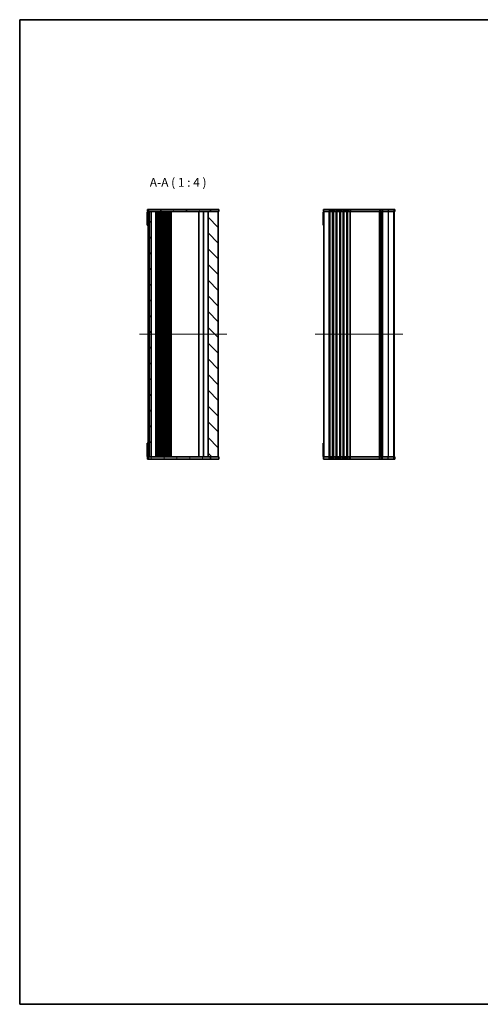
# Model space of a CAD drawing. Units: millimetres. Extents: x 0 to 6492, y 0 to 1124.
# Drawn here: x 987 to 1513, y 0 to 1124 of the extents above; entities that cross this region are included whole.
import ezdxf

# ---------------------------------------------------------------- set-up
doc = ezdxf.new("R2010")
doc.units = ezdxf.units.MM
doc.header["$LTSCALE"] = 2.5
for name, color, linetype, lineweight in [('Border (ISO)', 7, 'Continuous', 35), ('Symbol (ISO)', 7, 'Continuous', 18), ('Visible (ISO)', 7, 'Continuous', 35), ('Visible Narrow (ISO)', 7, 'Continuous', 25)]:
    doc.layers.add(name, color=color, linetype=linetype, lineweight=lineweight)
doc.layers.add('Centerline (ISO)', color=7, linetype='Continuous', lineweight=18, true_color=0x80ffff)
doc.layers.add('Hatch (ISO)', color=1, linetype='Continuous', lineweight=18, true_color=0xff0000)
doc.styles.add('Note Text (TK)', font='MS PGothic.ttf')

# ---------------------------------------------------------------- blocks, each defined once
blk = doc.blocks.new('図面枠 tk図枠')
at = {"layer": 'Border (ISO)'}
for p, q in [((14.5, 289), (405.5, 289)), ((14.5, 289), (14.5, 8)), ((14.5, 8), (405.5, 8))]:
    blk.add_line(p, q, dxfattribs=at)

msp = doc.modelspace()

# ---------------------------------------------------------------- hatches: boundary and pattern name
at = {"layer": 'Hatch (ISO)'}
h = msp.add_hatch(dxfattribs=at)
h.set_pattern_fill('ANSI31', color=256, scale=101.6, angle=14.9999778, style=0)
h.set_pattern_definition([(60, (929.5, -32), (-10.99852, 6.35), [])])
h.paths.add_polyline_path([(1205.1541, 904.8926), (1205.1541, 907.3926), (1134.3007, 907.3926), (1134.3007, 904.8926), (1135.0507, 904.8926), (1137.5507, 904.8926), (1202.4007, 904.8926)])
h = msp.add_hatch(dxfattribs=at)
h.set_pattern_fill('ANSI31', color=256, scale=101.6, style=0)
h.set_pattern_definition([(45, (929.5, -32), (-8.98026, 8.98026), [])])
h.paths.add_polyline_path([(1137.5507, 624.8926), (1137.5507, 904.8926), (1135.0507, 904.8926), (1135.0507, 624.8926)])
h = msp.add_hatch(dxfattribs=at)
h.set_pattern_fill('ANSI31', color=256, scale=101.6, angle=90.0002105, style=0)
h.set_pattern_definition([(135.0002, (929.5, -32), (-8.98022, -8.98029), [])])
h.paths.add_polyline_path([(1202.4007, 904.8926), (1202.4007, 624.8926), (1205.1541, 624.8926), (1214.0507, 624.8926), (1214.0507, 904.8926), (1205.1541, 904.8926)])
h = msp.add_hatch(dxfattribs=at)
h.set_pattern_fill('ANSI31', color=256, scale=101.6, angle=75.0001754, style=0)
h.set_pattern_definition([(120.0002, (929.5, -32), (-10.9985, -6.35003), [])])
h.paths.add_polyline_path([(1205.1541, 622.3926), (1205.1541, 624.8926), (1202.4007, 624.8926), (1137.5507, 624.8926), (1135.0507, 624.8926), (1134.3007, 624.8926), (1134.3007, 622.3926)])

# ---------------------------------------------------------------- linework, layer by layer
at = {"layer": 'Centerline (ISO)', "linetype": 'Continuous'}
for p, q in [((1124.0507, 764.8926), (1224.0507, 764.8926)), ((1324.7396, 764.8926), (1424.7396, 764.8926))]:
    msp.add_line(p, q, dxfattribs=at)
at = {"layer": 'Visible (ISO)'}
for p, q in [((1133.3071, 904.3926), (1133.0507, 904.3926)), ((1133.0507, 904.3926), (1133.0507, 889.2926)), ((1134.3007, 907.3926), (1133.3007, 907.3926)), ((1133.3007, 907.3926), (1133.3007, 904.8926)), ((1133.3007, 904.8926), (1134.3007, 904.8926)), ((1133.3071, 904.3926), (1133.3071, 889.2926)), ((1133.3071, 904.3926), (1134.5507, 904.3926)), ((1134.0507, 904.3926), (1134.0507, 904.8926)), ((1205.1541, 907.3926), (1134.3007, 907.3926)), ((1134.3007, 907.3926), (1134.3007, 904.8926)), ((1134.3007, 904.8926), (1205.1541, 904.8926)), ((1134.5507, 904.8926), (1134.5507, 888.7926)), ((1137.5507, 904.8926), (1135.0507, 904.8926)), ((1135.0507, 904.8926), (1135.0507, 624.8926)), ((1137.5507, 624.8926), (1137.5507, 904.8926)), ((1142.8507, 624.8926), (1142.8507, 904.8926)), ((1143.0507, 624.8926), (1143.0507, 904.8926)), ((1145.1507, 624.8926), (1145.1507, 904.8926)), ((1146.9507, 624.8926), (1146.9507, 904.8926)), ((1148.9507, 624.8926), (1148.9507, 904.8926)), ((1150.7507, 624.8926), (1150.7507, 904.8926)), ((1152.7507, 624.8926), (1152.7507, 904.8926)), ((1154.5507, 624.8926), (1154.5507, 904.8926)), ((1156.5507, 624.8926), (1156.5507, 904.8926)), ((1158.3507, 624.8926), (1158.3507, 904.8926)), ((1160.3507, 624.8926), (1160.3507, 904.8926)), ((1191.7507, 624.8926), (1191.7507, 904.8926)), ((1197.1007, 904.8926), (1197.1007, 624.8926)), ((1202.4007, 904.8926), (1202.4007, 624.8926)), ((1214.0507, 904.8926), (1202.4007, 904.8926)), ((1205.1541, 904.8926), (1205.1541, 907.3926)), ((1205.1541, 907.3926), (1205.5331, 907.3926)), ((1205.5331, 907.3926), (1213.8525, 907.3926)), ((1214.8001, 907.3926), (1213.8525, 907.3926)), ((1214.0507, 624.8926), (1214.0507, 904.8926)), ((1214.0507, 904.8926), (1214.8001, 904.8926)), ((1214.8001, 907.3926), (1214.8001, 904.8926)), ((1333.996, 904.3926), (1333.7396, 904.3926)), ((1333.7396, 904.3926), (1333.7396, 889.2926)), ((1333.9896, 907.3926), (1333.9896, 904.8926)), ((1340.7396, 907.3926), (1333.9896, 907.3926)), ((1333.9896, 904.8926), (1340.7396, 904.8926)), ((1333.996, 904.3926), (1333.996, 889.2926)), ((1333.996, 904.3926), (1334.7396, 904.3926)), ((1334.7396, 624.8926), (1334.7396, 904.8926)), ((1340.7396, 907.3926), (1341.5047, 907.3926)), ((1341.5047, 904.8926), (1340.7396, 904.8926)), ((1342.3722, 907.3926), (1341.5047, 907.3926)), ((1341.5047, 904.8926), (1342.3722, 904.8926)), ((1342.3722, 907.3926), (1344.1071, 907.3926)), ((1344.1071, 904.8926), (1342.3722, 904.8926)), ((1344.9746, 907.3926), (1344.1071, 907.3926)), ((1344.1071, 904.8926), (1344.9746, 904.8926)), ((1344.9746, 907.3926), (1345.5047, 907.3926)), ((1345.5047, 904.8926), (1344.9746, 904.8926)), ((1346.3722, 907.3926), (1345.5047, 907.3926)), ((1345.5047, 904.8926), (1346.3722, 904.8926)), ((1346.3722, 907.3926), (1348.1071, 907.3926)), ((1348.1071, 904.8926), (1346.3722, 904.8926)), ((1348.9746, 907.3926), (1348.1071, 907.3926)), ((1348.1071, 904.8926), (1348.9746, 904.8926)), ((1348.9746, 907.3926), (1349.5047, 907.3926)), ((1349.5047, 904.8926), (1348.9746, 904.8926)), ((1350.3722, 907.3926), (1349.5047, 907.3926)), ((1349.5047, 904.8926), (1350.3722, 904.8926)), ((1350.3722, 907.3926), (1352.1071, 907.3926)), ((1352.1071, 904.8926), (1350.3722, 904.8926)), ((1352.9746, 907.3926), (1352.1071, 907.3926)), ((1352.1071, 904.8926), (1352.9746, 904.8926)), ((1352.9746, 907.3926), (1353.5047, 907.3926)), ((1353.5047, 904.8926), (1352.9746, 904.8926)), ((1354.3722, 907.3926), (1353.5047, 907.3926)), ((1353.5047, 904.8926), (1354.3722, 904.8926)), ((1354.3722, 907.3926), (1356.1071, 907.3926)), ((1356.1071, 904.8926), (1354.3722, 904.8926)), ((1356.9746, 907.3926), (1356.1071, 907.3926)), ((1356.1071, 904.8926), (1356.9746, 904.8926)), ((1356.9746, 907.3926), (1357.5047, 907.3926)), ((1357.5047, 904.8926), (1356.9746, 904.8926)), ((1358.3722, 907.3926), (1357.5047, 907.3926)), ((1357.5047, 904.8926), (1358.3722, 904.8926)), ((1358.3722, 907.3926), (1360.1071, 907.3926)), ((1360.1071, 904.8926), (1358.3722, 904.8926)), ((1360.9746, 907.3926), (1360.1071, 907.3926)), ((1360.1071, 904.8926), (1360.9746, 904.8926)), ((1360.9746, 907.3926), (1361.5047, 907.3926)), ((1361.5047, 904.8926), (1360.9746, 904.8926)), ((1362.3722, 907.3926), (1361.5047, 907.3926)), ((1361.5047, 904.8926), (1362.3722, 904.8926)), ((1362.3722, 907.3926), (1364.1071, 907.3926)), ((1364.1071, 904.8926), (1362.3722, 904.8926)), ((1364.9746, 907.3926), (1364.1071, 907.3926)), ((1364.1071, 904.8926), (1364.9746, 904.8926)), ((1364.9746, 907.3926), (1398.0874, 907.3926)), ((1398.0874, 904.8926), (1364.9746, 904.8926)), ((1398.8417, 907.3926), (1398.0874, 907.3926)), ((1398.0874, 904.8926), (1398.8417, 904.8926)), ((1398.8417, 907.3926), (1400.6071, 907.3926)), ((1400.6071, 904.8926), (1398.8417, 904.8926)), ((1399.7396, 624.8926), (1399.7396, 904.8926)), ((1399.7396, 904.8926), (1399.7396, 624.8926)), ((1401.4746, 907.3926), (1400.6071, 907.3926)), ((1400.6071, 904.8926), (1401.4746, 904.8926)), ((1401.4746, 907.3926), (1407.902, 907.3926)), ((1407.902, 904.8926), (1401.4746, 904.8926)), ((1414.613, 907.3926), (1407.902, 907.3926)), ((1407.902, 904.8926), (1414.613, 904.8926)), ((1414.613, 907.3926), (1415.4819, 907.3926)), ((1415.4819, 904.8926), (1414.613, 904.8926)), ((1414.7391, 904.8926), (1414.7391, 624.8926)), ((1414.7396, 904.8926), (1414.7396, 624.8926)), ((1415.4891, 907.3926), (1415.4819, 907.3926)), ((1415.4819, 904.8926), (1415.4891, 904.8926)), ((1415.4891, 907.3926), (1415.4891, 904.8926)), ((1133.0507, 889.2926), (1133.3071, 889.2926)), ((1134.5507, 889.2926), (1133.3071, 889.2926)), ((1134.0507, 640.4926), (1134.0507, 889.2926)), ((1134.5507, 888.7926), (1135.0507, 888.7926)), ((1333.7396, 889.2926), (1333.996, 889.2926)), ((1334.7396, 889.2926), (1333.996, 889.2926)), ((1134.5507, 640.9926), (1134.5507, 624.8926)), ((1134.5507, 640.9926), (1135.0507, 640.9926)), ((1133.3071, 640.4926), (1133.0507, 640.4926)), ((1133.0507, 640.4926), (1133.0507, 625.3926)), ((1133.3071, 640.4926), (1133.3071, 625.3926)), ((1133.3071, 640.4926), (1134.5507, 640.4926)), ((1333.996, 640.4926), (1333.7396, 640.4926)), ((1333.7396, 640.4926), (1333.7396, 625.3926)), ((1333.996, 640.4926), (1333.996, 625.3926)), ((1333.996, 640.4926), (1334.7396, 640.4926)), ((1133.0507, 625.3926), (1133.3071, 625.3926)), ((1134.3007, 624.8926), (1133.3007, 624.8926)), ((1133.3007, 622.3926), (1133.3007, 624.8926)), ((1133.3007, 622.3926), (1134.3007, 622.3926)), ((1134.5507, 625.3926), (1133.3071, 625.3926)), ((1134.0507, 624.8926), (1134.0507, 625.3926)), ((1205.1541, 624.8926), (1134.3007, 624.8926)), ((1134.3007, 624.8926), (1134.3007, 622.3926)), ((1134.3007, 622.3926), (1205.1541, 622.3926)), ((1135.0507, 624.8926), (1137.5507, 624.8926)), ((1202.4007, 624.8926), (1214.0507, 624.8926)), ((1205.1541, 622.3926), (1205.1541, 624.8926)), ((1205.5331, 622.3926), (1205.1541, 622.3926)), ((1213.8525, 622.3926), (1205.5331, 622.3926)), ((1213.8525, 622.3926), (1214.8001, 622.3926)), ((1214.8001, 624.8926), (1214.0507, 624.8926)), ((1214.8001, 622.3926), (1214.8001, 624.8926)), ((1333.7396, 625.3926), (1333.996, 625.3926)), ((1340.7396, 624.8926), (1333.9896, 624.8926)), ((1333.9896, 622.3926), (1333.9896, 624.8926)), ((1333.9896, 622.3926), (1340.7396, 622.3926)), ((1334.7396, 625.3926), (1333.996, 625.3926)), ((1340.7396, 624.8926), (1341.5047, 624.8926)), ((1341.5047, 622.3926), (1340.7396, 622.3926)), ((1342.3722, 624.8926), (1341.5047, 624.8926)), ((1341.5047, 622.3926), (1342.3722, 622.3926)), ((1342.3722, 624.8926), (1344.1071, 624.8926)), ((1344.1071, 622.3926), (1342.3722, 622.3926)), ((1344.9746, 624.8926), (1344.1071, 624.8926)), ((1344.1071, 622.3926), (1344.9746, 622.3926)), ((1344.9746, 624.8926), (1345.5047, 624.8926)), ((1345.5047, 622.3926), (1344.9746, 622.3926)), ((1346.3722, 624.8926), (1345.5047, 624.8926)), ((1345.5047, 622.3926), (1346.3722, 622.3926)), ((1346.3722, 624.8926), (1348.1071, 624.8926)), ((1348.1071, 622.3926), (1346.3722, 622.3926)), ((1348.9746, 624.8926), (1348.1071, 624.8926)), ((1348.1071, 622.3926), (1348.9746, 622.3926)), ((1348.9746, 624.8926), (1349.5047, 624.8926)), ((1349.5047, 622.3926), (1348.9746, 622.3926)), ((1350.3722, 624.8926), (1349.5047, 624.8926)), ((1349.5047, 622.3926), (1350.3722, 622.3926)), ((1350.3722, 624.8926), (1352.1071, 624.8926)), ((1352.1071, 622.3926), (1350.3722, 622.3926)), ((1352.9746, 624.8926), (1352.1071, 624.8926)), ((1352.1071, 622.3926), (1352.9746, 622.3926)), ((1352.9746, 624.8926), (1353.5047, 624.8926)), ((1353.5047, 622.3926), (1352.9746, 622.3926)), ((1354.3722, 624.8926), (1353.5047, 624.8926)), ((1353.5047, 622.3926), (1354.3722, 622.3926)), ((1354.3722, 624.8926), (1356.1071, 624.8926)), ((1356.1071, 622.3926), (1354.3722, 622.3926)), ((1356.9746, 624.8926), (1356.1071, 624.8926)), ((1356.1071, 622.3926), (1356.9746, 622.3926)), ((1356.9746, 624.8926), (1357.5047, 624.8926)), ((1357.5047, 622.3926), (1356.9746, 622.3926)), ((1358.3722, 624.8926), (1357.5047, 624.8926)), ((1357.5047, 622.3926), (1358.3722, 622.3926)), ((1358.3722, 624.8926), (1360.1071, 624.8926)), ((1360.1071, 622.3926), (1358.3722, 622.3926)), ((1360.9746, 624.8926), (1360.1071, 624.8926)), ((1360.1071, 622.3926), (1360.9746, 622.3926)), ((1360.9746, 624.8926), (1361.5047, 624.8926)), ((1361.5047, 622.3926), (1360.9746, 622.3926)), ((1362.3722, 624.8926), (1361.5047, 624.8926)), ((1361.5047, 622.3926), (1362.3722, 622.3926)), ((1362.3722, 624.8926), (1364.1071, 624.8926)), ((1364.1071, 622.3926), (1362.3722, 622.3926)), ((1364.9746, 624.8926), (1364.1071, 624.8926)), ((1364.1071, 622.3926), (1364.9746, 622.3926)), ((1364.9746, 624.8926), (1398.0874, 624.8926)), ((1398.0874, 622.3926), (1364.9746, 622.3926)), ((1398.8417, 624.8926), (1398.0874, 624.8926)), ((1398.0874, 622.3926), (1398.8417, 622.3926)), ((1398.8417, 624.8926), (1400.6071, 624.8926)), ((1400.6071, 622.3926), (1398.8417, 622.3926)), ((1401.4746, 624.8926), (1400.6071, 624.8926)), ((1400.6071, 622.3926), (1401.4746, 622.3926)), ((1401.4746, 624.8926), (1407.902, 624.8926)), ((1407.902, 622.3926), (1401.4746, 622.3926)), ((1414.613, 624.8926), (1407.902, 624.8926)), ((1407.902, 622.3926), (1414.613, 622.3926)), ((1414.613, 624.8926), (1415.4819, 624.8926)), ((1415.4819, 622.3926), (1414.613, 622.3926)), ((1415.4891, 624.8926), (1415.4819, 624.8926)), ((1415.4819, 622.3926), (1415.4891, 622.3926)), ((1415.4891, 622.3926), (1415.4891, 624.8926))]:
    msp.add_line(p, q, dxfattribs=at)
at = {"layer": 'Visible Narrow (ISO)'}
for p, q in [((1340.7396, 907.3926), (1340.7396, 904.8926)), ((1340.7396, 624.8926), (1340.7396, 904.8926)), ((1341.5047, 907.3926), (1341.5047, 904.8926)), ((1341.5047, 624.8926), (1341.5047, 904.8926)), ((1341.8517, 624.8926), (1341.8517, 904.8926)), ((1342.3722, 907.3926), (1342.3722, 904.8926)), ((1344.1071, 907.3926), (1344.1071, 904.8926)), ((1344.6276, 624.8926), (1344.6276, 904.8926)), ((1344.9746, 907.3926), (1344.9746, 904.8926)), ((1344.9746, 624.8926), (1344.9746, 904.8926)), ((1345.5047, 907.3926), (1345.5047, 904.8926)), ((1345.5047, 624.8926), (1345.5047, 904.8926)), ((1345.8517, 624.8926), (1345.8517, 904.8926)), ((1346.3722, 907.3926), (1346.3722, 904.8926)), ((1348.1071, 907.3926), (1348.1071, 904.8926)), ((1348.6276, 624.8926), (1348.6276, 904.8926)), ((1348.9746, 907.3926), (1348.9746, 904.8926)), ((1348.9746, 624.8926), (1348.9746, 904.8926)), ((1349.5047, 907.3926), (1349.5047, 904.8926)), ((1349.5047, 624.8926), (1349.5047, 904.8926)), ((1349.8517, 624.8926), (1349.8517, 904.8926)), ((1350.3722, 907.3926), (1350.3722, 904.8926)), ((1352.1071, 907.3926), (1352.1071, 904.8926)), ((1352.6276, 624.8926), (1352.6276, 904.8926)), ((1352.9746, 907.3926), (1352.9746, 904.8926)), ((1352.9746, 624.8926), (1352.9746, 904.8926)), ((1353.5047, 907.3926), (1353.5047, 904.8926)), ((1353.5047, 624.8926), (1353.5047, 904.8926)), ((1353.8517, 624.8926), (1353.8517, 904.8926)), ((1354.3722, 907.3926), (1354.3722, 904.8926)), ((1356.1071, 907.3926), (1356.1071, 904.8926)), ((1356.6276, 624.8926), (1356.6276, 904.8926)), ((1356.9746, 907.3926), (1356.9746, 904.8926)), ((1356.9746, 624.8926), (1356.9746, 904.8926)), ((1357.5047, 907.3926), (1357.5047, 904.8926)), ((1357.5047, 624.8926), (1357.5047, 904.8926)), ((1357.8517, 624.8926), (1357.8517, 904.8926)), ((1358.3722, 907.3926), (1358.3722, 904.8926)), ((1360.1071, 907.3926), (1360.1071, 904.8926)), ((1360.6276, 624.8926), (1360.6276, 904.8926)), ((1360.9746, 907.3926), (1360.9746, 904.8926)), ((1360.9746, 624.8926), (1360.9746, 904.8926)), ((1361.5047, 907.3926), (1361.5047, 904.8926)), ((1361.5047, 624.8926), (1361.5047, 904.8926)), ((1361.8517, 624.8926), (1361.8517, 904.8926)), ((1362.3722, 907.3926), (1362.3722, 904.8926)), ((1364.1071, 907.3926), (1364.1071, 904.8926)), ((1364.6276, 624.8926), (1364.6276, 904.8926)), ((1364.9746, 907.3926), (1364.9746, 904.8926)), ((1364.9746, 624.8926), (1364.9746, 904.8926)), ((1398.0874, 907.3926), (1398.0874, 904.8926)), ((1398.0874, 624.8926), (1398.0874, 904.8926)), ((1398.3029, 624.8926), (1398.3029, 904.8926)), ((1398.8417, 907.3926), (1398.8417, 904.8926)), ((1399.4788, 624.8926), (1399.4788, 904.8926)), ((1400.0005, 904.8926), (1400.0005, 624.8926)), ((1400.6071, 907.3926), (1400.6071, 904.8926)), ((1401.1276, 904.8926), (1401.1276, 624.8926)), ((1401.4746, 907.3926), (1401.4746, 904.8926)), ((1401.4746, 904.8926), (1401.4746, 624.8926)), ((1407.902, 907.3926), (1407.902, 904.8926)), ((1407.902, 904.8926), (1407.902, 624.8926)), ((1413.8674, 904.8926), (1413.8674, 624.8926)), ((1414.613, 907.3926), (1414.613, 904.8926)), ((1414.7362, 904.8926), (1414.7362, 624.8926)), ((1415.4819, 907.3926), (1415.4819, 904.8926)), ((1340.7396, 622.3926), (1340.7396, 624.8926)), ((1341.5047, 622.3926), (1341.5047, 624.8926)), ((1342.3722, 622.3926), (1342.3722, 624.8926)), ((1344.1071, 622.3926), (1344.1071, 624.8926)), ((1344.9746, 622.3926), (1344.9746, 624.8926)), ((1345.5047, 622.3926), (1345.5047, 624.8926)), ((1346.3722, 622.3926), (1346.3722, 624.8926)), ((1348.1071, 622.3926), (1348.1071, 624.8926)), ((1348.9746, 622.3926), (1348.9746, 624.8926)), ((1349.5047, 622.3926), (1349.5047, 624.8926)), ((1350.3722, 622.3926), (1350.3722, 624.8926)), ((1352.1071, 622.3926), (1352.1071, 624.8926)), ((1352.9746, 622.3926), (1352.9746, 624.8926)), ((1353.5047, 622.3926), (1353.5047, 624.8926)), ((1354.3722, 622.3926), (1354.3722, 624.8926)), ((1356.1071, 622.3926), (1356.1071, 624.8926)), ((1356.9746, 622.3926), (1356.9746, 624.8926)), ((1357.5047, 622.3926), (1357.5047, 624.8926)), ((1358.3722, 622.3926), (1358.3722, 624.8926)), ((1360.1071, 622.3926), (1360.1071, 624.8926)), ((1360.9746, 622.3926), (1360.9746, 624.8926)), ((1361.5047, 622.3926), (1361.5047, 624.8926)), ((1362.3722, 622.3926), (1362.3722, 624.8926)), ((1364.1071, 622.3926), (1364.1071, 624.8926)), ((1364.9746, 622.3926), (1364.9746, 624.8926)), ((1398.0874, 622.3926), (1398.0874, 624.8926)), ((1398.8417, 622.3926), (1398.8417, 624.8926)), ((1400.6071, 622.3926), (1400.6071, 624.8926)), ((1401.4746, 622.3926), (1401.4746, 624.8926)), ((1407.902, 622.3926), (1407.902, 624.8926)), ((1414.613, 622.3926), (1414.613, 624.8926)), ((1415.4819, 622.3926), (1415.4819, 624.8926))]:
    msp.add_line(p, q, dxfattribs=at)

# ---------------------------------------------------------------- block references
at = {"xscale": 4, "yscale": 4, "zscale": 4}
msp.add_blockref('図面枠 tk図枠', (929.5, -32), dxfattribs=at)

# ---------------------------------------------------------------- texts
at = {"layer": 'Symbol (ISO)', "color": 7, "insert": (1135.9303, 930.1426), "char_height": 10, "attachment_point": 7, "style": 'Note Text (TK)'}
msp.add_mtext('A-A ( 1 : 4 )', dxfattribs=at)

doc.saveas('drawing.dxf')
